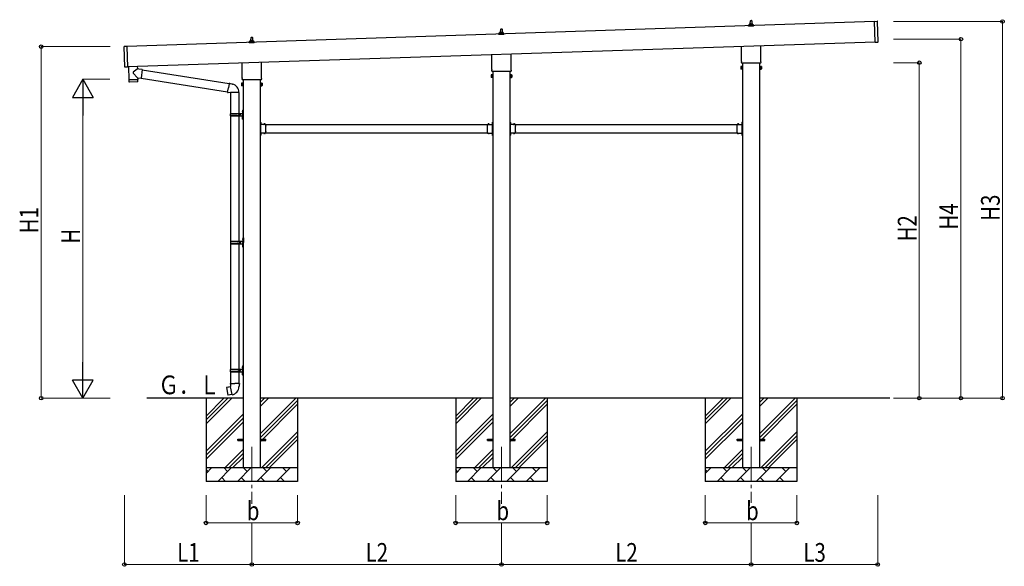
# Model space of a CAD drawing. Units: millimetres. Extents: x 0 to 25230, y 0 to 17820.
# Drawn here: x 6470 to 13569, y 4885 to 8828 of the extents above; entities that cross this region are included whole.
import ezdxf

# ---------------------------------------------------------------- set-up
doc = ezdxf.new("R2010")
doc.units = ezdxf.units.MM
doc.linetypes.add('YCENTER_1', pattern=[13, 10, -1, 1, -1])
doc.linetypes.add('YHIDDEN_1', pattern=[4, 3, -1])
for name, color, linetype, lineweight in [('YKK_12', 2, 'Continuous', 13), ('YKK_13', 4, 'Continuous', 30), ('YKK_A1', 4, 'Continuous', 30), ('YKK_D', 6, 'Continuous', 13)]:
    doc.layers.add(name, color=color, linetype=linetype, lineweight=lineweight)
doc.styles.add('text-b', font='extslim2.shx', dxfattribs={"width": 0.8, "bigfont": 'extfont2.shx'})

msp = doc.modelspace()

# ---------------------------------------------------------------- linework, layer by layer
at = {"layer": 'YKK_12', "linetype": 'YCENTER_1', "ltscale": 25}
for p, q in [((8143.6, 5748), (8143.6, 5336.6)), ((9943.6, 5748), (9943.6, 5335.7)), ((11743.6, 5748), (11743.6, 5343.1))]:
    msp.add_line(p, q, dxfattribs=at)
at = {"layer": 'YKK_13'}
for p, q in [((11737.6, 8797.3), (11738.3, 8820.8)), ((11739.3, 8821.8), (11747.8, 8821.8)), ((11748.8, 8820.8), (11749.6, 8797.3)), ((12634.4, 8816.3), (12653.4, 8816.9)), ((12639.4, 8666.4), (12634.4, 8816.3)), ((12659.3, 8668.1), (12654.4, 8816)), ((9933.6, 8733), (9933.6, 8737.3)), ((9934.6, 8737.3), (9952.6, 8737.3)), ((9937.6, 8737.3), (9938.3, 8760.8)), ((9939.3, 8761.8), (9947.8, 8761.8)), ((9948.8, 8760.8), (9949.6, 8737.3)), ((9953.6, 8733), (9953.6, 8737.3)), ((11725.3, 8781.8), (11725.3, 8789.5)), ((11761.8, 8781.8), (11725.3, 8781.8)), ((11725.7, 8790.3), (11761.4, 8790.3)), ((11726.1, 8790.4), (11732.8, 8792.1)), ((11733.2, 8792.3), (11753.9, 8792.3)), ((11733.6, 8793), (11733.6, 8797.3)), ((11734.6, 8797.3), (11752.6, 8797.3)), ((11753.6, 8793), (11753.6, 8797.3)), ((11761, 8790.4), (11754.3, 8792.1)), ((11761.8, 8781.8), (11761.8, 8789.5)), ((8125.3, 8661.8), (8125.3, 8669.5)), ((8161.8, 8661.8), (8125.3, 8661.8)), ((8125.7, 8670.3), (8161.4, 8670.3)), ((8126.1, 8670.4), (8132.8, 8672.1)), ((8133.2, 8672.3), (8153.9, 8672.3)), ((8133.6, 8673), (8133.6, 8677.3)), ((8134.6, 8677.3), (8152.6, 8677.3)), ((8137.6, 8677.3), (8138.3, 8700.8)), ((8139.3, 8701.8), (8147.8, 8701.8)), ((8148.8, 8700.8), (8149.6, 8677.3)), ((8153.6, 8673), (8153.6, 8677.3)), ((8161, 8670.4), (8154.3, 8672.1)), ((8161.8, 8661.8), (8161.8, 8669.5)), ((9925.3, 8721.8), (9925.3, 8729.5)), ((9961.8, 8721.8), (9925.3, 8721.8)), ((9925.7, 8730.3), (9961.4, 8730.3)), ((9926.1, 8730.4), (9932.8, 8732.1)), ((9933.2, 8732.3), (9953.9, 8732.3)), ((9961, 8730.4), (9954.3, 8732.1)), ((9961.8, 8721.8), (9961.8, 8729.5)), ((12639.4, 8666.4), (12658.3, 8667)), ((7227.4, 8486.3), (7222.4, 8634.2)), ((7242.4, 8635.9), (7223.4, 8635.2)), ((7242.4, 8635.9), (7247.4, 8486)), ((11675.3, 8527.8), (11675.3, 8637.1)), ((11811.9, 8641.7), (11811.9, 8527.8)), ((8211.9, 8521.7), (8211.9, 8407.8)), ((9875.3, 8467.8), (9875.3, 8577.1)), ((10011.9, 8581.7), (10011.9, 8467.8)), ((11673.6, 8519), (11673.6, 8524.5)), ((11813.6, 8524.5), (11813.6, 8519)), ((7247.4, 8486), (7228.4, 8485.3)), ((7253.9, 8489.8), (7257, 8394.9)), ((7316.4, 8471.9), (7289.1, 8448.9)), ((7318.5, 8473.7), (7316.4, 8471.9)), ((7317.8, 8491.9), (7318.5, 8473.7)), ((7328.1, 8472.3), (7318.5, 8473.7)), ((7354.1, 8468.7), (7328.1, 8472.3)), ((7354.1, 8468.7), (7345.1, 8405.6)), ((7353.8, 8466.8), (7979.7, 8367.2)), ((8075.3, 8407.8), (8075.3, 8517.1)), ((9873.6, 8459), (9873.6, 8464.5)), ((10011.5, 8455.5), (9875.6, 8455.5)), ((10013.6, 8464.5), (10013.6, 8459)), ((11669.6, 8489.5), (11670.3, 8490.8)), ((11669.6, 8489.5), (11669.6, 8472.5)), ((11669.6, 8472.5), (11670.3, 8471.2)), ((11676.6, 8490.8), (11670.3, 8490.8)), ((11676.6, 8485.9), (11670.3, 8485.9)), ((11676.6, 8476.1), (11670.3, 8476.1)), ((11676.6, 8471.2), (11670.3, 8471.2)), ((11811.5, 8515.5), (11675.6, 8515.5)), ((11676.6, 8471.2), (11676.6, 8490.8)), ((11676.6, 8471.8), (11676.6, 8490.2)), ((11676.6, 8490.2), (11679.1, 8490.2)), ((11679.1, 8471.8), (11676.6, 8471.8)), ((11679.1, 8470.5), (11679.1, 8491.5)), ((11679.1, 8491.5), (11681.1, 8491.5)), ((11681.1, 8470.5), (11679.1, 8470.5)), ((11681.1, 8491.5), (11681.1, 8470.5)), ((11808.1, 8491.5), (11806.1, 8491.5)), ((11806.1, 8491.5), (11806.1, 8470.5)), ((11806.1, 8470.5), (11808.1, 8470.5)), ((11808.1, 8470.5), (11808.1, 8491.5)), ((11810.6, 8490.2), (11808.1, 8490.2)), ((11808.1, 8471.8), (11810.6, 8471.8)), ((11810.6, 8471.2), (11810.6, 8490.8)), ((11810.6, 8490.8), (11816.8, 8490.8)), ((11810.6, 8471.8), (11810.6, 8490.2)), ((11810.6, 8485.9), (11816.8, 8485.9)), ((11810.6, 8476.1), (11816.8, 8476.1)), ((11810.6, 8471.2), (11816.8, 8471.2)), ((11817.6, 8489.5), (11816.8, 8490.8)), ((11817.6, 8472.5), (11816.8, 8471.2)), ((11817.6, 8489.5), (11817.6, 8472.5)), ((7257, 8394.9), (7321, 8397.1)), ((7321, 8396.1), (7257.1, 8393.9)), ((7257.1, 8393.9), (7257.7, 8380.9)), ((7318.3, 8380), (7260.8, 8378)), ((7261.5, 8395.1), (7261.6, 8394.1)), ((7320.6, 8409.1), (7289.1, 8441.6)), ((7316.5, 8396.9), (7316.5, 8395.9)), ((7320.6, 8409.1), (7345.1, 8405.6)), ((7320.6, 8409.1), (7321, 8397.1)), ((7321.2, 8383), (7321, 8396.1)), ((7345.3, 8407.4), (7969.3, 8308.1)), ((8073.6, 8399), (8073.6, 8404.5)), ((8211.5, 8395.5), (8075.6, 8395.5)), ((8213.6, 8404.5), (8213.6, 8399)), ((9869.6, 8429.5), (9870.3, 8430.8)), ((9869.6, 8429.5), (9869.6, 8412.5)), ((9869.6, 8412.5), (9870.3, 8411.2)), ((9876.6, 8430.8), (9870.3, 8430.8)), ((9876.6, 8425.9), (9870.3, 8425.9)), ((9876.6, 8416.1), (9870.3, 8416.1)), ((9876.6, 8411.2), (9870.3, 8411.2)), ((9876.6, 8411.2), (9876.6, 8430.8)), ((9876.6, 8411.8), (9876.6, 8430.2)), ((9876.6, 8430.2), (9879.1, 8430.2)), ((9879.1, 8411.8), (9876.6, 8411.8)), ((9879.1, 8410.5), (9879.1, 8431.5)), ((9879.1, 8431.5), (9881.1, 8431.5)), ((9881.1, 8410.5), (9879.1, 8410.5)), ((9881.1, 8431.5), (9881.1, 8410.5)), ((10008.1, 8431.5), (10006.1, 8431.5)), ((10006.1, 8431.5), (10006.1, 8410.5)), ((10006.1, 8410.5), (10008.1, 8410.5)), ((10008.1, 8410.5), (10008.1, 8431.5)), ((10010.6, 8430.2), (10008.1, 8430.2)), ((10008.1, 8411.8), (10010.6, 8411.8)), ((10010.6, 8411.2), (10010.6, 8430.8)), ((10010.6, 8430.8), (10016.8, 8430.8)), ((10010.6, 8411.8), (10010.6, 8430.2)), ((10010.6, 8425.9), (10016.8, 8425.9)), ((10010.6, 8416.1), (10016.8, 8416.1)), ((10010.6, 8411.2), (10016.8, 8411.2)), ((10017.6, 8429.5), (10016.8, 8430.8)), ((10017.6, 8412.5), (10016.8, 8411.2)), ((10017.6, 8429.5), (10017.6, 8412.5)), ((7968.9, 8306.3), (7974.5, 8337.6)), ((7980, 8369), (7974.5, 8337.6)), ((7980, 8369), (7981.2, 8371)), ((7980, 8369), (7985.1, 8368)), ((7981.2, 8371), (7984.7, 8370.3)), ((7984.7, 8370.3), (7985.1, 8368)), ((7985.1, 8368), (7999.6, 8365.2)), ((7999.6, 8365.2), (8001.3, 8363.5)), ((8001.3, 8363.5), (8003.4, 8363.1)), ((8069.6, 8369.5), (8070.3, 8370.8)), ((8069.6, 8369.5), (8069.6, 8352.5)), ((8069.6, 8352.5), (8070.3, 8351.2)), ((8076.6, 8370.8), (8070.3, 8370.8)), ((8076.6, 8365.9), (8070.3, 8365.9)), ((8076.6, 8356.1), (8070.3, 8356.1)), ((8076.6, 8351.2), (8070.3, 8351.2)), ((8076.6, 8351.2), (8076.6, 8370.8)), ((8076.6, 8351.8), (8076.6, 8370.2)), ((8076.6, 8370.2), (8079.1, 8370.2)), ((8079.1, 8351.8), (8076.6, 8351.8)), ((8079.1, 8350.5), (8079.1, 8371.5)), ((8079.1, 8371.5), (8081.1, 8371.5)), ((8081.1, 8350.5), (8079.1, 8350.5)), ((8081.1, 8371.5), (8081.1, 8350.5)), ((8208.1, 8371.5), (8206.1, 8371.5)), ((8206.1, 8371.5), (8206.1, 8350.5)), ((8206.1, 8350.5), (8208.1, 8350.5)), ((8208.1, 8350.5), (8208.1, 8371.5)), ((8210.6, 8370.2), (8208.1, 8370.2)), ((8208.1, 8351.8), (8210.6, 8351.8)), ((8210.6, 8351.2), (8210.6, 8370.8)), ((8210.6, 8370.8), (8216.8, 8370.8)), ((8210.6, 8351.8), (8210.6, 8370.2)), ((8210.6, 8365.9), (8216.8, 8365.9)), ((8210.6, 8356.1), (8216.8, 8356.1)), ((8210.6, 8351.2), (8216.8, 8351.2)), ((8217.6, 8369.5), (8216.8, 8370.8)), ((8217.6, 8352.5), (8216.8, 8351.2)), ((8217.6, 8369.5), (8217.6, 8352.5)), ((7968.9, 8306.3), (7969.3, 8304)), ((7968.9, 8306.3), (7974.1, 8305.4)), ((7969.3, 8304), (7972.9, 8303.4)), ((7972.9, 8303.4), (7974.1, 8305.4)), ((7974.1, 8305.4), (7988.7, 8303.1)), ((7988.7, 8303.1), (7990.9, 8304.1)), ((8051.2, 8303.7), (7990, 8303.7)), ((7991.1, 8303.7), (7991.1, 8152)), ((8051.1, 8303.7), (8051.1, 8152)), ((8074.8, 8169.1), (8076.8, 8168.2)), ((8074.8, 8164.9), (8076.8, 8165.9)), ((8076, 8171.2), (8076.7, 8171.2)), ((8076, 8171.2), (8076, 8162.9)), ((8076.7, 8171.2), (8076.7, 8162.9)), ((8076.7, 8171.2), (8077.1, 8170.8)), ((8076.8, 8168.2), (8077.4, 8167)), ((8076.8, 8165.9), (8077.4, 8167)), ((8077.1, 8175), (8080.1, 8176.5)), ((8077.1, 8175), (8077.1, 8143)), ((8077.1, 8170.8), (8077.1, 8163.3)), ((8080.1, 8176.5), (8080.1, 8143)), ((8080.1, 8176.5), (8081.1, 8176.5)), ((8081.1, 8176.5), (8081.1, 8143)), ((7988.1, 8150), (8038.4, 8150)), ((7988.1, 8136), (8038.4, 8136)), ((7989.1, 8152), (8075.1, 8152)), ((7989.1, 8152), (7989.1, 8150)), ((7989.1, 8134), (7989.1, 8136)), ((7989.1, 8134), (8075.1, 8134)), ((7991.1, 8134), (7991.1, 7229.5)), ((8048.1, 8152), (8048.1, 8147.5)), ((8048.1, 8147.5), (8050.1, 8147.5)), ((8048.1, 8134), (8048.1, 8138.5)), ((8048.1, 8138.5), (8050.1, 8138.5)), ((8050.1, 8147.5), (8050.1, 8143)), ((8050.1, 8138.5), (8050.1, 8143)), ((8051.1, 8134), (8051.1, 7229.5)), ((8056.1, 8152), (8056.1, 8143)), ((8056.1, 8147.5), (8059.1, 8147.5)), ((8056.1, 8134), (8056.1, 8143)), ((8056.1, 8138.5), (8059.1, 8138.5)), ((8059.1, 8147.5), (8059.1, 8143)), ((8059.1, 8138.5), (8059.1, 8143)), ((8074.8, 8121.1), (8076.8, 8120.2)), ((8074.8, 8116.9), (8076.8, 8117.9)), ((8076, 8162.9), (8076.7, 8162.9)), ((8076, 8123.2), (8076.7, 8123.2)), ((8076, 8123.2), (8076, 8114.9)), ((8076, 8114.9), (8076.7, 8114.9)), ((8076.7, 8162.9), (8077.1, 8163.3)), ((8076.7, 8123.2), (8076.7, 8114.9)), ((8076.7, 8123.2), (8077.1, 8122.8)), ((8076.7, 8114.9), (8077.1, 8115.3)), ((8076.8, 8120.2), (8077.4, 8119)), ((8076.8, 8117.9), (8077.4, 8119)), ((8077.1, 8111), (8077.1, 8143)), ((8077.1, 8122.8), (8077.1, 8115.3)), ((8077.1, 8111), (8080.1, 8109.5)), ((8080.1, 8109.5), (8080.1, 8143)), ((8080.1, 8109.5), (8081.1, 8109.5)), ((8081.1, 8109.5), (8081.1, 8143)), ((8207.7, 8088.5), (8206.1, 8088.5)), ((8206.1, 8082.5), (8206.1, 8088.5)), ((8207.7, 8083), (8206.1, 8083)), ((8206.1, 8073.5), (8206.1, 8079.5)), ((8207.7, 8079), (8206.1, 8079)), ((8207.7, 8071.5), (8207.7, 8088.5)), ((8207.7, 8085), (8207.7, 8077)), ((8244.1, 8073.1), (8207.7, 8073.1)), ((8208.1, 8071.5), (8211.1, 8071.5)), ((8208.1, 8062.7), (8208.1, 8069.5)), ((8208.1, 8069.5), (8211.1, 8069.5)), ((8208.1, 8020.7), (8208.1, 8061.3)), ((8208.5, 8085.7), (8208.4, 8085.7)), ((8208.5, 8076.3), (8208.4, 8076.3)), ((8211.1, 8069.5), (8211.1, 8073.1)), ((8231.3, 8074), (8231.3, 8073.8)), ((8240.1, 8073.1), (8232, 8073.1)), ((8240.8, 8074), (8240.8, 8073.8)), ((8244.1, 8062.7), (8244.1, 8073.1)), ((8244.1, 8020.7), (8244.1, 8061.3)), ((9843.1, 8062.7), (9843.1, 8073.1)), ((9843.1, 8073.1), (9879.5, 8073.1)), ((9843.1, 8020.7), (9843.1, 8061.3)), ((9846.3, 8074), (9846.3, 8073.8)), ((9847, 8073.1), (9855.1, 8073.1)), ((9855.8, 8074), (9855.8, 8073.8)), ((9876.1, 8069.5), (9876.1, 8073.1)), ((9879.1, 8071.5), (9876.1, 8071.5)), ((9879.1, 8069.5), (9876.1, 8069.5)), ((9878.6, 8085.7), (9878.8, 8085.7)), ((9878.6, 8076.3), (9878.8, 8076.3)), ((9879.1, 8062.7), (9879.1, 8069.5)), ((9879.1, 8020.7), (9879.1, 8061.3)), ((9879.5, 8088.5), (9881.1, 8088.5)), ((9879.5, 8071.5), (9879.5, 8088.5)), ((9879.5, 8085), (9879.5, 8077)), ((9879.5, 8083), (9881.1, 8083)), ((9879.5, 8079), (9881.1, 8079)), ((9881.1, 8082.5), (9881.1, 8088.5)), ((9881.1, 8073.5), (9881.1, 8079.5)), ((10007.7, 8088.5), (10006.1, 8088.5)), ((10006.1, 8082.5), (10006.1, 8088.5)), ((10007.7, 8083), (10006.1, 8083)), ((10006.1, 8073.5), (10006.1, 8079.5)), ((10007.7, 8079), (10006.1, 8079)), ((10007.7, 8071.5), (10007.7, 8088.5)), ((10007.7, 8085), (10007.7, 8077)), ((10044.1, 8073.1), (10007.7, 8073.1)), ((10008.1, 8071.5), (10011.1, 8071.5)), ((10008.1, 8062.7), (10008.1, 8069.5)), ((10008.1, 8069.5), (10011.1, 8069.5)), ((10008.1, 8020.7), (10008.1, 8061.3)), ((10008.5, 8085.7), (10008.4, 8085.7)), ((10008.5, 8076.3), (10008.4, 8076.3)), ((10011.1, 8069.5), (10011.1, 8073.1)), ((10031.3, 8074), (10031.3, 8073.8)), ((10040.1, 8073.1), (10032, 8073.1)), ((10040.8, 8074), (10040.8, 8073.8)), ((10044.1, 8062.7), (10044.1, 8073.1)), ((10044.1, 8020.7), (10044.1, 8061.3)), ((11643.1, 8062.7), (11643.1, 8073.1)), ((11643.1, 8073.1), (11679.5, 8073.1)), ((11643.1, 8020.7), (11643.1, 8061.3)), ((11646.3, 8074), (11646.3, 8073.8)), ((11647, 8073.1), (11655.1, 8073.1)), ((11655.8, 8074), (11655.8, 8073.8)), ((11676.1, 8069.5), (11676.1, 8073.1)), ((11679.1, 8071.5), (11676.1, 8071.5)), ((11679.1, 8069.5), (11676.1, 8069.5)), ((11678.6, 8085.7), (11678.8, 8085.7)), ((11678.6, 8076.3), (11678.8, 8076.3)), ((11679.1, 8062.7), (11679.1, 8069.5)), ((11679.1, 8020.7), (11679.1, 8061.3)), ((11679.5, 8088.5), (11681.1, 8088.5)), ((11679.5, 8071.5), (11679.5, 8088.5)), ((11679.5, 8085), (11679.5, 8077)), ((11679.5, 8083), (11681.1, 8083)), ((11679.5, 8079), (11681.1, 8079)), ((11681.1, 8082.5), (11681.1, 8088.5)), ((11681.1, 8073.5), (11681.1, 8079.5)), ((8206.1, 8002.5), (8206.1, 8008.5)), ((8207.7, 8003), (8206.1, 8003)), ((8206.1, 7993.5), (8206.1, 7999.5)), ((8207.7, 7999), (8206.1, 7999)), ((8207.7, 7993.5), (8206.1, 7993.5)), ((8207.7, 7993.5), (8207.7, 8010.5)), ((8244.1, 8008.9), (8207.7, 8008.9)), ((8207.7, 8005), (8207.7, 7997)), ((8208.1, 8012.5), (8208.1, 8019.3)), ((8208.1, 8012.5), (8211.1, 8012.5)), ((8211.1, 8010.5), (8208.1, 8010.5)), ((8208.5, 8005.7), (8208.4, 8005.7)), ((8208.5, 7996.3), (8208.4, 7996.3)), ((8211.1, 8012.5), (8211.1, 8008.9)), ((8231.3, 8008), (8231.3, 8008.2)), ((8240.1, 8008.9), (8232, 8008.9)), ((8240.8, 8008), (8240.8, 8008.2)), ((8244.1, 8008.9), (8244.1, 8019.3)), ((9843.1, 8008.9), (9843.1, 8019.3)), ((9843.1, 8008.9), (9879.5, 8008.9)), ((9846.3, 8008), (9846.3, 8008.2)), ((9847, 8008.9), (9855.1, 8008.9)), ((9855.8, 8008), (9855.8, 8008.2)), ((9879.1, 8012.5), (9876.1, 8012.5)), ((9876.1, 8012.5), (9876.1, 8008.9)), ((9876.1, 8010.5), (9879.1, 8010.5)), ((9878.6, 8005.7), (9878.8, 8005.7)), ((9878.6, 7996.3), (9878.8, 7996.3)), ((9879.1, 8012.5), (9879.1, 8019.3)), ((9879.5, 7993.5), (9879.5, 8010.5)), ((9879.5, 8005), (9879.5, 7997)), ((9879.5, 8003), (9881.1, 8003)), ((9879.5, 7999), (9881.1, 7999)), ((9879.5, 7993.5), (9881.1, 7993.5)), ((9881.1, 8002.5), (9881.1, 8008.5)), ((9881.1, 7993.5), (9881.1, 7999.5)), ((10006.1, 8002.5), (10006.1, 8008.5)), ((10007.7, 8003), (10006.1, 8003)), ((10006.1, 7993.5), (10006.1, 7999.5)), ((10007.7, 7999), (10006.1, 7999)), ((10007.7, 7993.5), (10006.1, 7993.5)), ((10007.7, 7993.5), (10007.7, 8010.5)), ((10044.1, 8008.9), (10007.7, 8008.9)), ((10007.7, 8005), (10007.7, 7997)), ((10008.1, 8012.5), (10008.1, 8019.3)), ((10008.1, 8012.5), (10011.1, 8012.5)), ((10011.1, 8010.5), (10008.1, 8010.5)), ((10008.5, 8005.7), (10008.4, 8005.7)), ((10008.5, 7996.3), (10008.4, 7996.3)), ((10011.1, 8012.5), (10011.1, 8008.9)), ((10031.3, 8008), (10031.3, 8008.2)), ((10040.1, 8008.9), (10032, 8008.9)), ((10040.8, 8008), (10040.8, 8008.2)), ((10044.1, 8008.9), (10044.1, 8019.3)), ((11643.1, 8008.9), (11643.1, 8019.3)), ((11643.1, 8008.9), (11679.5, 8008.9)), ((11646.3, 8008), (11646.3, 8008.2)), ((11647, 8008.9), (11655.1, 8008.9)), ((11655.8, 8008), (11655.8, 8008.2)), ((11679.1, 8012.5), (11676.1, 8012.5)), ((11676.1, 8012.5), (11676.1, 8008.9)), ((11676.1, 8010.5), (11679.1, 8010.5)), ((11678.6, 8005.7), (11678.8, 8005.7)), ((11678.6, 7996.3), (11678.8, 7996.3)), ((11679.1, 8012.5), (11679.1, 8019.3)), ((11679.5, 7993.5), (11679.5, 8010.5)), ((11679.5, 8005), (11679.5, 7997)), ((11679.5, 8003), (11681.1, 8003)), ((11679.5, 7999), (11681.1, 7999)), ((11679.5, 7993.5), (11681.1, 7993.5)), ((11681.1, 8002.5), (11681.1, 8008.5)), ((11681.1, 7993.5), (11681.1, 7999.5)), ((8077.3, 7246.6), (8079.3, 7245.7)), ((8077.3, 7242.4), (8079.3, 7243.4)), ((8078.5, 7248.7), (8079.2, 7248.7)), ((8078.5, 7248.7), (8078.5, 7240.4)), ((8079.2, 7248.7), (8079.2, 7240.4)), ((8079.2, 7248.7), (8079.6, 7248.3)), ((8079.3, 7245.7), (8079.9, 7244.5)), ((8079.3, 7243.4), (8079.9, 7244.5)), ((8079.6, 7252.5), (8082.6, 7254)), ((8079.6, 7252.5), (8079.6, 7220.5)), ((8079.6, 7248.3), (8079.6, 7240.8)), ((8082.6, 7254), (8082.6, 7220.5)), ((8082.6, 7254), (8083.6, 7254)), ((8083.6, 7254), (8083.6, 7220.5)), ((7990.6, 7227.5), (8040.9, 7227.5)), ((7990.6, 7213.5), (8040.9, 7213.5)), ((7991.1, 7211.5), (7991.1, 6307)), ((7991.6, 7229.5), (8077.6, 7229.5)), ((7991.6, 7229.5), (7991.6, 7227.5)), ((7991.6, 7211.5), (7991.6, 7213.5)), ((7991.6, 7211.5), (8077.6, 7211.5)), ((8050.6, 7229.5), (8050.6, 7225)), ((8050.6, 7225), (8052.6, 7225)), ((8050.6, 7211.5), (8050.6, 7216)), ((8050.6, 7216), (8052.6, 7216)), ((8051.1, 7211.5), (8051.1, 6307)), ((8052.6, 7225), (8052.6, 7220.5)), ((8052.6, 7216), (8052.6, 7220.5)), ((8058.6, 7229.5), (8058.6, 7220.5)), ((8058.6, 7225), (8061.6, 7225)), ((8058.6, 7211.5), (8058.6, 7220.5)), ((8058.6, 7216), (8061.6, 7216)), ((8061.6, 7225), (8061.6, 7220.5)), ((8061.6, 7216), (8061.6, 7220.5)), ((8077.3, 7198.6), (8079.3, 7197.7)), ((8077.3, 7194.4), (8079.3, 7195.4)), ((8078.5, 7240.4), (8079.2, 7240.4)), ((8078.5, 7200.7), (8079.2, 7200.7)), ((8078.5, 7200.7), (8078.5, 7192.4)), ((8078.5, 7192.4), (8079.2, 7192.4)), ((8079.2, 7240.4), (8079.6, 7240.8)), ((8079.2, 7200.7), (8079.2, 7192.4)), ((8079.2, 7200.7), (8079.6, 7200.3)), ((8079.2, 7192.4), (8079.6, 7192.8)), ((8079.3, 7197.7), (8079.9, 7196.5)), ((8079.3, 7195.4), (8079.9, 7196.5)), ((8079.6, 7188.5), (8079.6, 7220.5)), ((8079.6, 7200.3), (8079.6, 7192.8)), ((8079.6, 7188.5), (8082.6, 7187)), ((8082.6, 7187), (8082.6, 7220.5)), ((8082.6, 7187), (8083.6, 7187)), ((8083.6, 7187), (8083.6, 7220.5)), ((8074.8, 6324.1), (8076.8, 6323.2)), ((8074.8, 6319.9), (8076.8, 6320.9)), ((8076, 6326.2), (8076.7, 6326.2)), ((8076, 6326.2), (8076, 6317.9)), ((8076.7, 6326.2), (8076.7, 6317.9)), ((8076.7, 6326.2), (8077.1, 6325.8)), ((8076.8, 6323.2), (8077.4, 6322)), ((8076.8, 6320.9), (8077.4, 6322)), ((8077.1, 6330), (8080.1, 6331.5)), ((8077.1, 6330), (8077.1, 6298)), ((8077.1, 6325.8), (8077.1, 6318.3)), ((8080.1, 6331.5), (8080.1, 6298)), ((8080.1, 6331.5), (8081.1, 6331.5)), ((8081.1, 6331.5), (8081.1, 6298)), ((7988.1, 6305), (8038.4, 6305)), ((7988.1, 6291), (8038.4, 6291)), ((7989.1, 6307), (8075.1, 6307)), ((7989.1, 6307), (7989.1, 6305)), ((7989.1, 6289), (7989.1, 6291)), ((7989.1, 6289), (8075.1, 6289)), ((7991.1, 6289), (7991.1, 6204.1)), ((8048.1, 6307), (8048.1, 6302.5)), ((8048.1, 6302.5), (8050.1, 6302.5)), ((8048.1, 6289), (8048.1, 6293.5)), ((8048.1, 6293.5), (8050.1, 6293.5)), ((8050.1, 6302.5), (8050.1, 6298)), ((8050.1, 6293.5), (8050.1, 6298)), ((8051.1, 6289), (8051.1, 6204.1)), ((8056.1, 6307), (8056.1, 6298)), ((8056.1, 6302.5), (8059.1, 6302.5)), ((8056.1, 6289), (8056.1, 6298)), ((8056.1, 6293.5), (8059.1, 6293.5)), ((8059.1, 6302.5), (8059.1, 6298)), ((8059.1, 6293.5), (8059.1, 6298)), ((8074.8, 6276.1), (8076.8, 6275.2)), ((8074.8, 6271.9), (8076.8, 6272.9)), ((8076, 6317.9), (8076.7, 6317.9)), ((8076, 6278.2), (8076.7, 6278.2)), ((8076, 6278.2), (8076, 6269.9)), ((8076, 6269.9), (8076.7, 6269.9)), ((8076.7, 6317.9), (8077.1, 6318.3)), ((8076.7, 6278.2), (8076.7, 6269.9)), ((8076.7, 6278.2), (8077.1, 6277.8)), ((8076.7, 6269.9), (8077.1, 6270.3)), ((8076.8, 6275.2), (8077.4, 6274)), ((8076.8, 6272.9), (8077.4, 6274)), ((8077.1, 6266), (8077.1, 6298)), ((8077.1, 6277.8), (8077.1, 6270.3)), ((8077.1, 6266), (8080.1, 6264.5)), ((8080.1, 6264.5), (8080.1, 6298)), ((8080.1, 6264.5), (8081.1, 6264.5)), ((8081.1, 6264.5), (8081.1, 6298)), ((7990.5, 6180.9), (7962.6, 6175.6)), ((7975.3, 6178.2), (7975.1, 6178)), ((7977.3, 6178.6), (7975.3, 6178.2)), ((7977.6, 6178.4), (7977.3, 6178.6)), ((7989.2, 6204.1), (7987.1, 6203.3)), ((7987.1, 6203.3), (7987.1, 6199.7)), ((7987.1, 6199.7), (7989.3, 6198.9)), ((7989.2, 6204.1), (8021.1, 6204.1)), ((7989.2, 6204.1), (7989.3, 6198.9)), ((7989.3, 6198.9), (7989.6, 6184.1)), ((7989.6, 6184.1), (7990.9, 6182.1)), ((7990.7, 6181.9), (7990.7, 6181.2)), ((8000.8, 6123.6), (7990.7, 6181)), ((7990.9, 6182.1), (7990.9, 6182.1)), ((8052.9, 6204.1), (8021.1, 6204.1)), ((8052.6, 6184.1), (8051.2, 6182.1)), ((8051.2, 6182.1), (8051.2, 6180)), ((8052.8, 6198.9), (8052.6, 6184.1)), ((8052.9, 6204.1), (8052.8, 6198.9)), ((8055.1, 6199.7), (8052.8, 6198.9)), ((8052.9, 6204.1), (8055.1, 6203.3)), ((8055.1, 6203.3), (8055.1, 6199.7)), ((7962.6, 6175.6), (7961.8, 6174.5)), ((7961.8, 6174.5), (7971.4, 6119.9)), ((7972.6, 6119.1), (7971.4, 6119.9)), ((8000.6, 6123.7), (7972.6, 6119.1)), ((7985.4, 6121), (7985.2, 6121.1)), ((7987.4, 6121.3), (7985.4, 6121)), ((7987.6, 6121.5), (7987.4, 6121.3)), ((8001.1, 6122.8), (8000.9, 6123.5)), ((8043.6, 5802.5), (8081.1, 5802.5)), ((8043.6, 5793.5), (8043.6, 5802.5)), ((8043.6, 5793.5), (8081.1, 5793.5)), ((8206.1, 5802.5), (8243.6, 5802.5)), ((8206.1, 5793.5), (8243.6, 5793.5)), ((8243.6, 5793.5), (8243.6, 5802.5)), ((9843.6, 5802.5), (9881.1, 5802.5)), ((9843.6, 5793.5), (9843.6, 5802.5)), ((9843.6, 5793.5), (9881.1, 5793.5)), ((10006.1, 5802.5), (10043.6, 5802.5)), ((10006.1, 5793.5), (10043.6, 5793.5)), ((10043.6, 5793.5), (10043.6, 5802.5)), ((11643.6, 5802.5), (11681.1, 5802.5)), ((11643.6, 5793.5), (11643.6, 5802.5)), ((11643.6, 5793.5), (11681.1, 5793.5)), ((11806.1, 5802.5), (11843.6, 5802.5)), ((11806.1, 5793.5), (11843.6, 5793.5)), ((11843.6, 5793.5), (11843.6, 5802.5))]:
    msp.add_line(p, q, dxfattribs=at)
at = {"layer": 'YKK_13', "linetype": 'YHIDDEN_1'}
for p, q in [((8206.1, 8084), (8207.7, 8084)), ((8206.1, 8079.5), (8206.1, 8082.5)), ((8206.1, 8078), (8207.7, 8078)), ((8207.7, 8082.1), (8210.3, 8083.4)), ((8207.7, 8079.9), (8210.3, 8078.5)), ((8234.9, 8073.1), (8233.6, 8075.8)), ((8237.2, 8073.1), (8238.5, 8075.8)), ((9849.9, 8073.1), (9848.6, 8075.8)), ((9852.2, 8073.1), (9853.5, 8075.8)), ((9879.5, 8082.1), (9876.8, 8083.4)), ((9879.5, 8079.9), (9876.8, 8078.5)), ((9881.1, 8084), (9879.5, 8084)), ((9881.1, 8078), (9879.5, 8078)), ((9881.1, 8079.5), (9881.1, 8082.5)), ((10006.1, 8084), (10007.7, 8084)), ((10006.1, 8079.5), (10006.1, 8082.5)), ((10006.1, 8078), (10007.7, 8078)), ((10007.7, 8082.1), (10010.3, 8083.4)), ((10007.7, 8079.9), (10010.3, 8078.5)), ((10034.9, 8073.1), (10033.6, 8075.8)), ((10037.2, 8073.1), (10038.5, 8075.8)), ((11649.9, 8073.1), (11648.6, 8075.8)), ((11652.2, 8073.1), (11653.5, 8075.8)), ((11679.5, 8082.1), (11676.8, 8083.4)), ((11679.5, 8079.9), (11676.8, 8078.5)), ((11681.1, 8084), (11679.5, 8084)), ((11681.1, 8078), (11679.5, 8078)), ((11681.1, 8079.5), (11681.1, 8082.5)), ((8206.1, 7999.5), (8206.1, 8002.5)), ((8207.7, 8002.1), (8210.3, 8003.4)), ((8207.7, 7999.9), (8210.3, 7998.5)), ((8234.9, 8008.9), (8233.6, 8006.2)), ((8237.2, 8008.9), (8238.5, 8006.2)), ((9849.9, 8008.9), (9848.6, 8006.2)), ((9852.2, 8008.9), (9853.5, 8006.2)), ((9879.5, 8002.1), (9876.8, 8003.4)), ((9879.5, 7999.9), (9876.8, 7998.5)), ((9881.1, 7999.5), (9881.1, 8002.5)), ((10006.1, 7999.5), (10006.1, 8002.5)), ((10007.7, 8002.1), (10010.3, 8003.4)), ((10007.7, 7999.9), (10010.3, 7998.5)), ((10034.9, 8008.9), (10033.6, 8006.2)), ((10037.2, 8008.9), (10038.5, 8006.2)), ((11649.9, 8008.9), (11648.6, 8006.2)), ((11652.2, 8008.9), (11653.5, 8006.2)), ((11679.5, 8002.1), (11676.8, 8003.4)), ((11679.5, 7999.9), (11676.8, 7998.5)), ((11681.1, 7999.5), (11681.1, 8002.5))]:
    msp.add_line(p, q, dxfattribs=at)
at = {"layer": 'YKK_13', "linetype": 'YCENTER_1'}
for p, q in [((8211.8, 8081), (8206.1, 8081)), ((9875.4, 8081), (9881.1, 8081)), ((10011.8, 8081), (10006.1, 8081)), ((11675.4, 8081), (11681.1, 8081))]:
    msp.add_line(p, q, dxfattribs=at)
at = {"layer": 'YKK_13'}
for centre, radius, start, end in [((11739.3, 8820.8), 1, 90, 178.60509), ((11747.8, 8820.8), 1, 1.39491, 90), ((12653.4, 8815.9), 1, 1.90915, 91.90915), ((9932.6, 8733), 1, 283.62699, 0), ((9937.6, 8736.6), 4.13, 90, 171.17633), ((9934.6, 8736.3), 1, 90, 180), ((9939.3, 8760.8), 1, 90, 178.60509), ((9946.9, 8737.3), 4.83, 133.60282, 180), ((9940.2, 8737.3), 4.83, 0, 46.39718), ((9947.8, 8760.8), 1, 1.39491, 90), ((9949.5, 8736.6), 4.13, 8.82367, 90), ((9952.6, 8736.3), 1, 0, 90), ((9954.6, 8733), 1, 180, 256.37301), ((11726.3, 8789.5), 1, 103.62699, 180), ((11732.6, 8793), 1, 283.62699, 0), ((11737.6, 8796.6), 4.13, 90, 171.17633), ((11734.6, 8796.3), 1, 90, 180), ((11746.9, 8797.3), 4.83, 133.60282, 180), ((11740.2, 8797.3), 4.83, 0, 46.39718), ((11749.5, 8796.6), 4.13, 8.82367, 90), ((11752.6, 8796.3), 1, 0, 90), ((11754.6, 8793), 1, 180, 256.37301), ((11760.8, 8789.5), 1, 0, 76.37301), ((8126.3, 8669.5), 1, 103.62699, 180), ((8132.6, 8673), 1, 283.62699, 0), ((8137.6, 8676.6), 4.13, 90, 171.17633), ((8134.6, 8676.3), 1, 90, 180), ((8139.3, 8700.8), 1, 90, 178.60509), ((8146.9, 8677.3), 4.83, 133.60282, 180), ((8140.2, 8677.3), 4.83, 0, 46.39718), ((8147.8, 8700.8), 1, 1.39491, 90), ((8149.5, 8676.6), 4.13, 8.82367, 90), ((8152.6, 8676.3), 1, 0, 90), ((8154.6, 8673), 1, 180, 256.37301), ((8160.8, 8669.5), 1, 0, 76.37301), ((9926.3, 8729.5), 1, 103.62699, 180), ((9960.8, 8729.5), 1, 0, 76.37301), ((12658.3, 8668), 1, 271.90915, 1.90915), ((7223.4, 8634.2), 1, 91.90915, 181.90915), ((11677.6, 8524.5), 4, 125.09963, 180), ((11809.6, 8524.5), 4, 0, 54.90037), ((7228.4, 8486.3), 1, 181.90915, 271.90915), ((7292.5, 8445.2), 5, 132.56466, 226.88314), ((9877.6, 8464.5), 4, 125.09963, 180), ((9877.6, 8459), 4, 180, 194.47751), ((9877.6, 8459), 4, 194.47751, 241.04498), ((10009.6, 8459), 4, 298.95502, 345.52249), ((10009.6, 8464.5), 4, 0, 54.90037), ((10009.6, 8459), 4, 345.52249, 0), ((11673.9, 8488.4), 4.34, 145.61575, 214.38425), ((11685.8, 8481), 16.2, 162.41205, 197.58795), ((11673.9, 8473.6), 4.34, 145.61575, 214.38425), ((11677.6, 8519), 4, 180, 194.47751), ((11677.6, 8519), 4, 194.47751, 241.04498), ((11809.6, 8519), 4, 298.95502, 345.52249), ((11809.6, 8519), 4, 345.52249, 0), ((11813.2, 8488.4), 4.34, 325.61575, 34.38425), ((11801.3, 8481), 16.2, 342.41205, 17.58795), ((11813.2, 8473.6), 4.34, 325.61575, 34.38425), ((7260.7, 8381), 3, 182.90915, 271.95747), ((7318.2, 8383), 3, 271.90915, 0.90915), ((8077.6, 8404.5), 4, 125.09963, 180), ((8077.6, 8399), 4, 180, 194.47751), ((8077.6, 8399), 4, 194.47751, 241.04498), ((8209.6, 8399), 4, 298.95502, 345.52249), ((8209.6, 8404.5), 4, 0, 54.90037), ((8209.6, 8399), 4, 345.52249, 0), ((9873.9, 8428.4), 4.34, 145.61575, 214.38425), ((9885.8, 8421), 16.2, 162.41205, 197.58795), ((9873.9, 8413.6), 4.34, 145.61575, 214.38425), ((10013.2, 8428.4), 4.34, 325.61575, 34.38425), ((10001.3, 8421), 16.2, 342.41205, 17.58795), ((10013.2, 8413.6), 4.34, 325.61575, 34.38425), ((7990.9, 8304.1), 60.3, 359.62495, 78), ((8073.9, 8368.4), 4.34, 145.61575, 214.38425), ((8085.8, 8361), 16.2, 162.41205, 197.58795), ((8073.9, 8353.6), 4.34, 145.61575, 214.38425), ((8213.2, 8368.4), 4.34, 325.61575, 34.38425), ((8201.3, 8361), 16.2, 342.41205, 17.58795), ((8213.2, 8353.6), 4.34, 325.61575, 34.38425), ((8080.4, 8167), 6, 136.21765, 223.78235), ((8036.8, 8143), 49.3, 171.82876, 180.00002), ((8036.8, 8143), 49.3, 180.00002, 188.17127), ((8038.4, 8152), 2, 270, 359.99998), ((8038.4, 8134), 2, 0.00005, 90.00004), ((8080.4, 8119), 6, 136.21765, 223.78235), ((8075.1, 8154), 2, 270, 359.99998), ((8075.1, 8132), 2, 0.00005, 90.00004), ((8208.1, 8073.5), 2, 180, 270), ((8208.4, 8085), 0.7, 90, 180), ((8208.4, 8077), 0.7, 180, 270), ((8207.4, 8062), 1, 314.427, 45.573), ((8208.5, 8084.9), 0.862, 39.12355, 90), ((8208.5, 8077.1), 0.862, 270, 320.87645), ((8203.8, 8081), 7, 0, 39.12355), ((8203.8, 8081), 7, 320.87645, 0), ((8232.2, 8074), 0.862, 129.12355, 180), ((8232, 8073.8), 0.7, 180, 270), ((8236.1, 8069.2), 7, 90, 129.12355), ((8236.1, 8069.2), 7, 50.87645, 90), ((8240.1, 8073.8), 0.7, 270, 0), ((8239.9, 8074), 0.862, 0, 50.87645), ((8244.8, 8062), 1, 134.427, 225.573), ((9842.4, 8062), 1, 314.427, 45.573), ((9847.2, 8074), 0.862, 129.12355, 180), ((9847, 8073.8), 0.7, 180, 270), ((9851.1, 8069.2), 7, 90, 129.12355), ((9851.1, 8069.2), 7, 50.87645, 90), ((9855.1, 8073.8), 0.7, 270, 0), ((9854.9, 8074), 0.862, 0, 50.87645), ((9883.4, 8081), 7, 140.87645, 180), ((9883.4, 8081), 7, 180, 219.12355), ((9878.6, 8084.9), 0.862, 90, 140.87645), ((9878.6, 8077.1), 0.862, 219.12355, 270), ((9878.8, 8085), 0.7, 0, 90), ((9878.8, 8077), 0.7, 270, 0), ((9879.8, 8062), 1, 134.427, 225.573), ((9879.1, 8073.5), 2, 270, 0), ((10008.1, 8073.5), 2, 180, 270), ((10008.4, 8085), 0.7, 90, 180), ((10008.4, 8077), 0.7, 180, 270), ((10007.4, 8062), 1, 314.427, 45.573), ((10008.5, 8084.9), 0.862, 39.12355, 90), ((10008.5, 8077.1), 0.862, 270, 320.87645), ((10003.8, 8081), 7, 0, 39.12355), ((10003.8, 8081), 7, 320.87645, 0), ((10032.2, 8074), 0.862, 129.12355, 180), ((10032, 8073.8), 0.7, 180, 270), ((10036.1, 8069.2), 7, 90, 129.12355), ((10036.1, 8069.2), 7, 50.87645, 90), ((10040.1, 8073.8), 0.7, 270, 0), ((10039.9, 8074), 0.862, 0, 50.87645), ((10044.8, 8062), 1, 134.427, 225.573), ((11642.4, 8062), 1, 314.427, 45.573), ((11647.2, 8074), 0.862, 129.12355, 180), ((11647, 8073.8), 0.7, 180, 270), ((11651.1, 8069.2), 7, 90, 129.12355), ((11651.1, 8069.2), 7, 50.87645, 90), ((11655.1, 8073.8), 0.7, 270, 0), ((11654.9, 8074), 0.862, 0, 50.87645), ((11683.4, 8081), 7, 140.87645, 180), ((11683.4, 8081), 7, 180, 219.12355), ((11678.6, 8084.9), 0.862, 90, 140.87645), ((11678.6, 8077.1), 0.862, 219.12355, 270), ((11678.8, 8085), 0.7, 0, 90), ((11678.8, 8077), 0.7, 270, 0), ((11679.8, 8062), 1, 134.427, 225.573), ((11679.1, 8073.5), 2, 270, 0), ((8208.1, 8008.5), 2, 90, 180), ((8208.4, 8005), 0.7, 90, 180), ((8208.4, 7997), 0.7, 180, 270), ((8207.4, 8020), 1, 314.427, 45.573), ((8208.5, 8004.9), 0.862, 39.12355, 90), ((8208.5, 7997.1), 0.862, 270, 320.87645), ((8203.8, 8001), 7, 0, 39.12355), ((8203.8, 8001), 7, 320.87645, 0), ((8232, 8008.2), 0.7, 90, 180), ((8232.2, 8008), 0.862, 180, 230.87645), ((8236.1, 8012.8), 7, 230.87645, 270), ((8236.1, 8012.8), 7, 270, 309.12355), ((8240.1, 8008.2), 0.7, 0, 90), ((8239.9, 8008), 0.862, 309.12355, 0), ((8244.8, 8020), 1, 134.427, 225.573), ((9842.4, 8020), 1, 314.427, 45.573), ((9847, 8008.2), 0.7, 90, 180), ((9847.2, 8008), 0.862, 180, 230.87645), ((9851.1, 8012.8), 7, 230.87645, 270), ((9851.1, 8012.8), 7, 270, 309.12355), ((9855.1, 8008.2), 0.7, 0, 90), ((9854.9, 8008), 0.862, 309.12355, 0), ((9883.4, 8001), 7, 140.87645, 180), ((9883.4, 8001), 7, 180, 219.12355), ((9878.6, 8004.9), 0.862, 90, 140.87645), ((9878.6, 7997.1), 0.862, 219.12355, 270), ((9879.8, 8020), 1, 134.427, 225.573), ((9878.8, 8005), 0.7, 0, 90), ((9878.8, 7997), 0.7, 270, 0), ((9879.1, 8008.5), 2, 0, 90), ((10008.1, 8008.5), 2, 90, 180), ((10008.4, 8005), 0.7, 90, 180), ((10008.4, 7997), 0.7, 180, 270), ((10007.4, 8020), 1, 314.427, 45.573), ((10008.5, 8004.9), 0.862, 39.12355, 90), ((10008.5, 7997.1), 0.862, 270, 320.87645), ((10003.8, 8001), 7, 0, 39.12355), ((10003.8, 8001), 7, 320.87645, 0), ((10032, 8008.2), 0.7, 90, 180), ((10032.2, 8008), 0.862, 180, 230.87645), ((10036.1, 8012.8), 7, 230.87645, 270), ((10036.1, 8012.8), 7, 270, 309.12355), ((10040.1, 8008.2), 0.7, 0, 90), ((10039.9, 8008), 0.862, 309.12355, 0), ((10044.8, 8020), 1, 134.427, 225.573), ((11642.4, 8020), 1, 314.427, 45.573), ((11647, 8008.2), 0.7, 90, 180), ((11647.2, 8008), 0.862, 180, 230.87645), ((11651.1, 8012.8), 7, 230.87645, 270), ((11651.1, 8012.8), 7, 270, 309.12355), ((11655.1, 8008.2), 0.7, 0, 90), ((11654.9, 8008), 0.862, 309.12355, 0), ((11683.4, 8001), 7, 140.87645, 180), ((11683.4, 8001), 7, 180, 219.12355), ((11678.6, 8004.9), 0.862, 90, 140.87645), ((11678.6, 7997.1), 0.862, 219.12355, 270), ((11679.8, 8020), 1, 134.427, 225.573), ((11678.8, 8005), 0.7, 0, 90), ((11678.8, 7997), 0.7, 270, 0), ((11679.1, 8008.5), 2, 0, 90), ((8082.9, 7244.5), 6, 136.21765, 223.78235), ((8039.3, 7220.5), 49.3, 171.82876, 180.00002), ((8039.3, 7220.5), 49.3, 180.00002, 188.17127), ((8040.9, 7229.5), 2, 270, 359.99998), ((8040.9, 7211.5), 2, 0.00005, 90.00004), ((8082.9, 7196.5), 6, 136.21765, 223.78235), ((8077.6, 7231.5), 2, 270, 359.99998), ((8077.6, 7209.5), 2, 0.00005, 90.00004), ((8080.4, 6322), 6, 136.21765, 223.78235), ((8036.8, 6298), 49.3, 171.82876, 180.00002), ((8036.8, 6298), 49.3, 180.00002, 188.17127), ((8038.4, 6307), 2, 270, 359.99998), ((8038.4, 6289), 2, 0.00005, 90.00004), ((8080.4, 6274), 6, 136.21765, 223.78235), ((8075.1, 6309), 2, 270, 359.99998), ((8075.1, 6287), 2, 0.00005, 90.00004), ((7990.4, 6181.2), 0.3, 280.66842, 0), ((7990.9, 6181.9), 0.2, 100, 180), ((7990.9, 6182.1), 60.3, 279.96938, 358), ((8000.6, 6123.4), 0.3, 20, 99.33158), ((8001.3, 6122.9), 0.2, 200, 279.96938)]:
    msp.add_arc(centre, radius, start, end, dxfattribs=at)
at = {"layer": 'YKK_A1'}
for p, q in [((12634.4, 8814.2), (7242.4, 8634.5)), ((9881.1, 8455.5), (9881.1, 5598)), ((10006.1, 5598), (10006.1, 8455.5)), ((11681.1, 8515.5), (11681.1, 5598)), ((11806.1, 5598), (11806.1, 8515.5)), ((8081.1, 8395.5), (8081.1, 5598)), ((8206.1, 5598), (8206.1, 8395.5)), ((8211.1, 8071), (8206.6, 8071)), ((8206.6, 8071), (8206.6, 8011)), ((8244.1, 8071), (9843.1, 8071)), ((9876.1, 8071), (9880.6, 8071)), ((9880.6, 8071), (9880.6, 8011)), ((10011.1, 8071), (10006.6, 8071)), ((10006.6, 8071), (10006.6, 8011)), ((10044.1, 8071), (11643.1, 8071)), ((11676.1, 8071), (11680.6, 8071)), ((11680.6, 8071), (11680.6, 8011)), ((8211.1, 8011), (8206.6, 8011)), ((8244.1, 8011), (9843.1, 8011)), ((9876.1, 8011), (9880.6, 8011)), ((10011.1, 8011), (10006.6, 8011)), ((10044.1, 8011), (11643.1, 8011)), ((11676.1, 8011), (11680.6, 8011)), ((8081.1, 6098), (7386.9, 6098)), ((7813.6, 6098), (7813.6, 5498)), ((7813.6, 5912.9), (7998.6, 6098)), ((7813.6, 5941.2), (7970.3, 6098)), ((7813.6, 5969.5), (7942, 6098)), ((9881.1, 6098), (8206.1, 6098)), ((8206.1, 5842.9), (8461.2, 6098)), ((8206.1, 6040.9), (8263.2, 6098)), ((8206.1, 6069.2), (8234.9, 6098)), ((8206.1, 5814.6), (8473.6, 6082.1)), ((8206.1, 5786.3), (8473.6, 6053.8)), ((8473.6, 6098), (8473.6, 5498)), ((9613.6, 6098), (9613.6, 5498)), ((9613.6, 5912.9), (9798.6, 6098)), ((9613.6, 5941.2), (9770.3, 6098)), ((9613.6, 5969.5), (9742, 6098)), ((11681.1, 6098), (10006.1, 6098)), ((10006.1, 5842.9), (10261.2, 6098)), ((10006.1, 6040.9), (10063.2, 6098)), ((10006.1, 6069.2), (10034.9, 6098)), ((10006.1, 5814.6), (10273.6, 6082.1)), ((10006.1, 5786.3), (10273.6, 6053.8)), ((10273.6, 6098), (10273.6, 5498)), ((11413.6, 6098), (11413.6, 5498)), ((11413.6, 5912.9), (11598.6, 6098)), ((11413.6, 5941.2), (11570.3, 6098)), ((11413.6, 5969.5), (11542, 6098)), ((12744.4, 6098), (11806.1, 6098)), ((11806.1, 5842.9), (12061.2, 6098)), ((11806.1, 6040.9), (11863.2, 6098)), ((11806.1, 6069.2), (11834.9, 6098)), ((11806.1, 5814.6), (12073.6, 6082.1)), ((11806.1, 5786.3), (12073.6, 6053.8)), ((12073.6, 6098), (12073.6, 5498)), ((7813.6, 5715), (8081.1, 5982.5)), ((9613.6, 5715), (9881.1, 5982.5)), ((11413.6, 5715), (11681.1, 5982.5)), ((7813.6, 5686.7), (8081.1, 5954.2)), ((7813.6, 5658.4), (8081.1, 5925.9)), ((9613.6, 5686.7), (9881.1, 5954.2)), ((9613.6, 5658.4), (9881.1, 5925.9)), ((11413.6, 5686.7), (11681.1, 5954.2)), ((11413.6, 5658.4), (11681.1, 5925.9)), ((8215.7, 5598), (8473.6, 5855.8)), ((8244, 5598), (8473.6, 5827.6)), ((10015.7, 5598), (10273.6, 5855.8)), ((10044, 5598), (10273.6, 5827.6)), ((11815.7, 5598), (12073.6, 5855.8)), ((11844, 5598), (12073.6, 5827.6)), ((8272.3, 5598), (8473.6, 5799.3)), ((10072.3, 5598), (10273.6, 5799.3)), ((11872.3, 5598), (12073.6, 5799.3)), ((7951.2, 5598), (8081.1, 5727.9)), ((7979.4, 5598), (8081.1, 5699.6)), ((9751.2, 5598), (9881.1, 5727.9)), ((9779.4, 5598), (9881.1, 5699.6)), ((11551.2, 5598), (11681.1, 5727.9)), ((11579.4, 5598), (11681.1, 5699.6)), ((8007.7, 5598), (8081.1, 5671.3)), ((9807.7, 5598), (9881.1, 5671.3)), ((11607.7, 5598), (11681.1, 5671.3)), ((7813.6, 5598), (8473.6, 5598)), ((7813.6, 5555.1), (7856.5, 5598)), ((7827.9, 5569.4), (7813.6, 5583.8)), ((7897.9, 5498), (7997.9, 5598)), ((7969.3, 5569.4), (7940.8, 5598)), ((8039.3, 5498), (8139.3, 5598)), ((8110.7, 5569.4), (8082.2, 5598)), ((8180.7, 5498), (8280.7, 5598)), ((8252.2, 5569.4), (8223.6, 5598)), ((8322.1, 5498), (8422.1, 5598)), ((8393.6, 5569.4), (8365, 5598)), ((8470.3, 5598), (8473.6, 5601.3)), ((9613.6, 5598), (10273.6, 5598)), ((9613.6, 5555.1), (9656.5, 5598)), ((9627.9, 5569.4), (9613.6, 5583.8)), ((9697.9, 5498), (9797.9, 5598)), ((9769.3, 5569.4), (9740.8, 5598)), ((9839.3, 5498), (9939.3, 5598)), ((9910.7, 5569.4), (9882.2, 5598)), ((9980.7, 5498), (10080.7, 5598)), ((10052.2, 5569.4), (10023.6, 5598)), ((10122.1, 5498), (10222.1, 5598)), ((10193.6, 5569.4), (10165, 5598)), ((10270.3, 5598), (10273.6, 5601.3)), ((11413.6, 5598), (12073.6, 5598)), ((11413.6, 5555.1), (11456.5, 5598)), ((11427.9, 5569.4), (11413.6, 5583.8)), ((11497.9, 5498), (11597.9, 5598)), ((11569.3, 5569.4), (11540.8, 5598)), ((11639.3, 5498), (11739.3, 5598)), ((11710.7, 5569.4), (11682.2, 5598)), ((11780.7, 5498), (11880.7, 5598)), ((11852.2, 5569.4), (11823.6, 5598)), ((11922.1, 5498), (12022.1, 5598)), ((11993.6, 5569.4), (11965, 5598)), ((12070.3, 5598), (12073.6, 5601.3)), ((8473.6, 5498), (7813.6, 5498)), ((7926.4, 5526.6), (7955, 5498)), ((8067.8, 5526.6), (8096.4, 5498)), ((8209.3, 5526.6), (8237.8, 5498)), ((8350.7, 5526.6), (8379.2, 5498)), ((10273.6, 5498), (9613.6, 5498)), ((9726.4, 5526.6), (9755, 5498)), ((9867.8, 5526.6), (9896.4, 5498)), ((10009.3, 5526.6), (10037.8, 5498)), ((10150.7, 5526.6), (10179.2, 5498)), ((12073.6, 5498), (11413.6, 5498)), ((11526.4, 5526.6), (11555, 5498)), ((11667.8, 5526.6), (11696.4, 5498)), ((11809.3, 5526.6), (11837.8, 5498)), ((11950.7, 5526.6), (11979.2, 5498))]:
    msp.add_line(p, q, dxfattribs=at)
at = {"layer": 'YKK_A1', "ltscale": 25}
msp.add_line((7247.3, 8489.5), (12639.3, 8669.3), dxfattribs=at)
at = {"layer": 'YKK_D'}
for p, q in [((12770.6, 8815.4), (13557.7, 8815.4)), ((13556.7, 6098), (13556.7, 8815.4)), ((12770.6, 8688), (13257.7, 8688)), ((13256.7, 6098), (13256.7, 8688)), ((7121.3, 8633.9), (6624, 8633.9)), ((6625, 6098), (6625, 8633.9)), ((12770.6, 8518), (12957.7, 8518)), ((12956.7, 6098), (12956.7, 8518)), ((7120.9, 8398), (6924, 8398)), ((6925, 6248), (6925, 8248)), ((7121.3, 6098), (6624, 6098)), ((7120.9, 6098), (6924, 6098)), ((12770.6, 6098), (12957.7, 6098)), ((12770.6, 6098), (13557.7, 6098)), ((12770.6, 6098), (13257.7, 6098)), ((7225, 5398), (7225, 4897)), ((7813.6, 5398), (7813.6, 5197)), ((8473.6, 5398), (8473.6, 5197)), ((9613.6, 5398), (9613.6, 5197)), ((10273.6, 5398), (10273.6, 5197)), ((11413.6, 5398), (11413.6, 5197)), ((12073.6, 5398), (12073.6, 5197)), ((12656.7, 5398), (12656.7, 4897)), ((7813.6, 5198), (8473.6, 5198)), ((8143.6, 5197), (8143.6, 4897)), ((8143.6, 5197), (8143.6, 4897)), ((9613.6, 5198), (10273.6, 5198)), ((9943.6, 5197), (9943.6, 4897)), ((9943.6, 5197), (9943.6, 4897)), ((11413.6, 5198), (12073.6, 5198)), ((11743.6, 5197), (11743.6, 4897)), ((11743.6, 5197), (11743.6, 4897)), ((8143.6, 4898), (7225, 4898)), ((8143.6, 4898), (9943.6, 4898)), ((11743.6, 4898), (9943.6, 4898)), ((11743.6, 4898), (12656.7, 4898))]:
    msp.add_line(p, q, dxfattribs=at)
at = {"layer": 'YKK_D', "lineweight": -2}
for p, q in [((6925, 8398), (6850, 8268.1)), ((6925, 8398), (7000, 8268.1)), ((6925, 8398), (6925, 8138.2)), ((6850, 8268.1), (7000, 8268.1)), ((6925, 6098), (6925, 6357.8)), ((6925, 6098), (6850, 6227.9)), ((7000, 6227.9), (6850, 6227.9)), ((6925, 6098), (7000, 6227.9))]:
    msp.add_line(p, q, dxfattribs=at)
at = {"layer": 'YKK_D', "linetype": 'ByBlock', "lineweight": -2}
for centre in [(13556.7, 8815.4), (13256.7, 8688), (6625, 8633.9), (12956.7, 8518), (6625, 6098), (12956.7, 6098), (13256.7, 6098), (13556.7, 6098), (7813.6, 5198), (8473.6, 5198), (9613.6, 5198), (10273.6, 5198), (11413.6, 5198), (12073.6, 5198), (7225, 4898), (8143.6, 4898), (8143.6, 4898), (9943.6, 4898), (9943.6, 4898), (11743.6, 4898), (11743.6, 4898), (12656.7, 4898)]:
    msp.add_circle(centre, 12.8, dxfattribs=at)

# ---------------------------------------------------------------- texts
at = {"layer": 'YKK_A1', "style": 'text-b', "width": 0.8}
msp.add_text('Ｇ．Ｌ', height=135, dxfattribs=at).set_placement((7470.3, 6126.5))
at = {"layer": 'YKK_D', "style": 'text-b', "width": 0.8}
for s, p in [('H3', (13536.7, 7377.5)), ('H1', (6605, 7286.8)), ('H4', (13236.7, 7313.8)), ('H2', (12936.7, 7228.8)), ('H', (6905, 7212))]:
    msp.add_text(s, height=135, rotation=90, dxfattribs=at).set_placement(p)
for s, p in [('b', (8107.6, 5218)), ('b', (9907.6, 5218)), ('b', (11707.6, 5218)), ('L1', (7605.1, 4918)), ('L2', (8964.4, 4918)), ('L2', (10764.4, 4918)), ('L3', (12120.9, 4918))]:
    msp.add_text(s, height=135, dxfattribs=at).set_placement(p)

doc.saveas('drawing.dxf')
